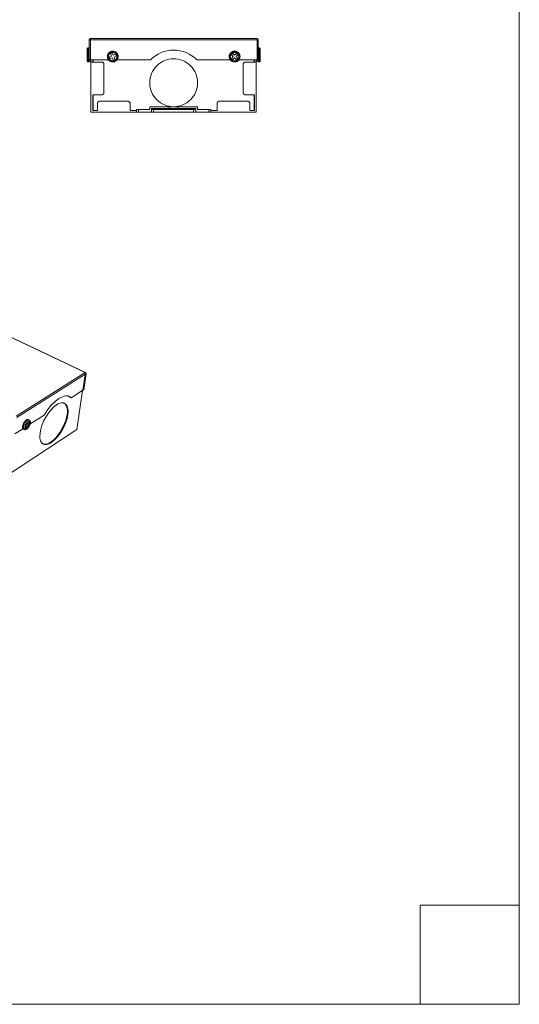
# Model space of a CAD drawing. Units: inches. Extents: x 2722 to 4836, y 244 to 1112.
# Drawn here: x 4606 to 4836, y 244 to 696 of the extents above; entities that cross this region are included whole.
import ezdxf

# ---------------------------------------------------------------- set-up
doc = ezdxf.new("R2010")
doc.units = ezdxf.units.IN
doc.header["$MEASUREMENT"] = 0
doc.layers.add('Object', color=7, linetype='Continuous', lineweight=5, true_color=0x000000)

# ---------------------------------------------------------------- blocks, each defined once
blk = doc.blocks.new('BL lettre size')
at = {"layer": 'Object', "color": 9, "lineweight": 0}
for q in [(321.44, -447.04), (345.44, -423.04)]:
    blk.add_line((321.44, -423.04), q, dxfattribs=at)
blk.add_lwpolyline([(0, -447.04), (345.44, -447.04), (345.44, 0), (0, 0)], close=True, dxfattribs=at)
blk = doc.blocks.new('HT100_product')
at = {"layer": 'Object', "color": 6}
for points in [[(190.55, 148.98, 0), (134.21, 175.7, 0)], [(134.38, 175.72, 0), (190.7, 149.01, 0)], [(158.82, 129, 0), (190.55, 148.98, 0)], [(159.16, 128.4, 0), (190.87, 148.4, 0)], [(189.58, 140.84, 0), (190.61, 148.01, 0)], [(190.67, 148.05, 0), (189.64, 140.88, 0)], [(189.81, 140.99, 0), (190.87, 148.4, 0)], [(190.97, 148.52, 0), (189.9, 141.11, 0)], [(190.55, 148.98, 0), (190.57, 149, 0), (190.6, 149.01, 0), (190.62, 149.02, 0), (190.65, 149.02, 0), (190.66, 149.02, 0), (190.67, 149.02, 0), (190.68, 149.02, 0), (190.69, 149.02, 0), (190.7, 149.01, 0), (190.71, 149.01, 0), (190.72, 149, 0), (190.73, 148.99, 0), (190.74, 148.98, 0), (190.75, 148.97, 0), (190.75, 148.96, 0), (190.76, 148.94, 0), (190.77, 148.91, 0), (190.78, 148.88, 0), (190.78, 148.85, 0), (190.77, 148.76, 0)], [(190.87, 148.4, 0), (190.88, 148.43, 0), (190.88, 148.52, 0), (190.86, 148.6, 0), (190.82, 148.69, 0), (190.78, 148.78, 0), (190.72, 148.85, 0), (190.65, 148.92, 0), (190.6, 148.95, 0), (190.55, 148.98, 0)], [(190.61, 148.01, 0), (190.67, 148.05, 0)], [(190.7, 149.01, 0), (190.77, 148.98, 0), (190.82, 148.93, 0), (190.87, 148.88, 0), (190.91, 148.82, 0), (190.94, 148.75, 0), (190.96, 148.67, 0), (190.97, 148.6, 0), (190.97, 148.52, 0)], [(184.21, 137.41, 0), (189.58, 140.84, 0)], [(189.36, 140.67, 0), (186.79, 122.8, 0)], [(188.91, 140.38, 0), (189.36, 140.67, 0)], [(189.64, 140.88, 0), (189.81, 140.99, 0)], [(189.81, 140.99, 0), (189.83, 141, 0), (189.85, 141.02, 0), (189.87, 141.04, 0), (189.88, 141.07, 0), (189.89, 141.08, 0), (189.89, 141.09, 0), (189.9, 141.1, 0), (189.9, 141.12, 0), (189.9, 141.13, 0), (189.9, 141.14, 0), (189.9, 141.16, 0), (189.9, 141.17, 0), (189.89, 141.2, 0), (189.87, 141.22, 0), (189.85, 141.25, 0), (189.83, 141.27, 0), (189.8, 141.3, 0), (189.77, 141.32, 0), (189.71, 141.35, 0)], [(171.69, 129.42, 0), (173.31, 131.9, 0), (175.01, 134.02, 0), (176.76, 135.75, 0), (178.49, 137.05, 0), (179.33, 137.53, 0), (180.15, 137.9, 0), (180.94, 138.14, 0), (181.69, 138.26, 0), (182.05, 138.27, 0), (182.4, 138.25, 0), (182.74, 138.19, 0), (183.06, 138.11, 0), (183.37, 137.98, 0), (183.66, 137.83, 0), (183.94, 137.64, 0), (184.21, 137.41, 0)], [(182.82, 138.25, 0), (183.22, 138.02, 0), (183.59, 137.71, 0)], [(182.82, 138.25, 0), (183.43, 137.95, 0)], [(183.59, 137.71, 0), (184.21, 137.41, 0)], [(180.29, 135.14, 0), (180.59, 135.05, 0), (180.86, 134.93, 0), (181.12, 134.77, 0), (181.35, 134.57, 0), (181.57, 134.33, 0), (181.76, 134.07, 0), (181.93, 133.76, 0), (182.07, 133.43, 0), (182.29, 132.67, 0), (182.4, 131.79, 0), (182.41, 130.8, 0), (182.3, 129.7, 0)], [(180.48, 135.12, 0), (181.09, 134.82, 0)], [(164.42, 127.35, 0), (164.37, 127.37, 0), (164.31, 127.39, 0), (164.26, 127.4, 0), (164.2, 127.41, 0), (164.14, 127.41, 0), (164.02, 127.4, 0), (163.88, 127.36, 0), (163.74, 127.31, 0), (163.59, 127.23, 0), (163.28, 127.01, 0), (162.98, 126.72, 0), (162.7, 126.39, 0), (162.44, 126.01, 0), (162.22, 125.6, 0), (162.03, 125.18, 0), (161.89, 124.74, 0), (161.8, 124.32, 0), (161.77, 123.93, 0), (161.77, 123.75, 0), (161.8, 123.59, 0), (161.83, 123.45, 0), (161.88, 123.33, 0), (161.94, 123.22, 0), (161.98, 123.18, 0), (162.02, 123.14, 0), (162.06, 123.1, 0), (162.11, 123.07, 0), (162.15, 123.04, 0)], [(164.81, 127.15, 0), (164.76, 127.17, 0), (164.7, 127.19, 0), (164.65, 127.2, 0), (164.59, 127.21, 0), (164.53, 127.21, 0), (164.4, 127.2, 0), (164.26, 127.16, 0), (164.12, 127.11, 0), (163.98, 127.03, 0), (163.68, 126.82, 0), (163.39, 126.55, 0), (163.1, 126.21, 0), (162.84, 125.82, 0), (162.61, 125.4, 0), (162.42, 124.97, 0), (162.27, 124.54, 0), (162.18, 124.13, 0), (162.15, 123.75, 0), (162.16, 123.57, 0), (162.18, 123.41, 0), (162.21, 123.27, 0), (162.26, 123.14, 0), (162.33, 123.03, 0), (162.36, 122.98, 0), (162.4, 122.94, 0), (162.44, 122.9, 0), (162.49, 122.87, 0), (162.54, 122.84, 0)], [(164.42, 127.35, 0), (164.8, 127.15, 0)], [(164.81, 127.15, 0), (164.89, 127.1, 0), (164.97, 127.04, 0), (165.05, 126.97, 0), (165.12, 126.9, 0), (165.17, 126.82, 0), (165.22, 126.73, 0), (165.3, 126.55, 0), (165.35, 126.35, 0), (165.38, 126.14, 0), (165.38, 125.93, 0), (165.36, 125.7, 0)], [(165.21, 125.28, 0), (171.69, 129.42, 0)], [(182.3, 129.7, 0), (181.68, 127.02, 0), (180.54, 124.15, 0), (178.97, 121.41, 0), (177.12, 119.03, 0), (176.13, 118.06, 0), (175.15, 117.26, 0), (174.17, 116.65, 0), (173.69, 116.43, 0), (173.23, 116.26, 0), (172.78, 116.14, 0), (172.35, 116.08, 0), (171.94, 116.08, 0), (171.56, 116.13, 0), (171.2, 116.25, 0), (170.87, 116.42, 0), (170.57, 116.65, 0), (170.3, 116.93, 0)], [(0, 0, 0), (186.79, 122.8, 0)], [(158.28, 120.85, 0), (161.93, 123.19, 0)], [(161.93, 123.19, 0), (162.02, 123.98, 0)], [(162.54, 122.84, 0), (162.15, 123.04, 0)], [(165.36, 125.7, 0), (165.24, 125.13, 0), (165.01, 124.55, 0), (164.7, 123.99, 0), (164.33, 123.5, 0), (164.13, 123.3, 0), (163.92, 123.12, 0), (163.7, 122.97, 0), (163.48, 122.85, 0), (163.25, 122.77, 0), (163.13, 122.75, 0), (163.01, 122.74, 0), (162.89, 122.74, 0), (162.77, 122.76, 0), (162.65, 122.8, 0), (162.54, 122.84, 0)], [(163.61, 124.48, 0), (163, 123.45, 0)], [(163.68, 124.55, 0), (163.07, 123.52, 0)], [(163.07, 123.52, 0), (163.39, 123.25, 0)], [(163.69, 125.68, 0), (163.24, 124.92, 0)], [(163.24, 124.92, 0), (163.68, 124.55, 0)], [(163.39, 123.25, 0), (164, 124.29, 0)], [(164, 124.29, 0), (163.61, 124.48, 0)], [(164.13, 125.31, 0), (163.69, 125.68, 0)], [(164.13, 125.31, 0), (163.74, 125.51, 0)], [(164, 124.29, 0), (164.44, 123.92, 0)], [(164.5, 124.88, 0), (164.05, 124.12, 0)], [(164.67, 126.27, 0), (164.06, 125.24, 0)], [(164.45, 125.04, 0), (164.06, 125.24, 0)], [(164.06, 125.24, 0), (164.5, 124.88, 0)], [(164.73, 126.34, 0), (164.13, 125.31, 0)], [(164.44, 123.92, 0), (164.88, 124.68, 0)], [(164.45, 125.04, 0), (165.06, 126.08, 0)], [(164.88, 124.68, 0), (164.45, 125.04, 0)], [(164.88, 124.68, 0), (164.5, 124.88, 0)], [(165.06, 126.08, 0), (164.67, 126.27, 0)], [(165.06, 126.08, 0), (164.73, 126.34, 0)], [(171.34, 116.17, 0), (170.73, 116.48, 0)]]:
    blk.add_polyline3d(points, dxfattribs=at)
for points in [[(182.61, 129.55, 0), (182.28, 127.88, 0), (181.73, 126.1, 0), (180.97, 124.27, 0), (180.04, 122.49, 0), (178.96, 120.81, 0), (177.78, 119.29, 0), (176.54, 118.01, 0), (175.29, 117, 0), (174.67, 116.61, 0), (174.06, 116.3, 0), (173.47, 116.08, 0), (172.91, 115.95, 0), (172.38, 115.92, 0), (172.12, 115.94, 0), (171.88, 115.98, 0), (171.65, 116.04, 0), (171.43, 116.13, 0), (171.22, 116.23, 0), (171.02, 116.37, 0), (170.83, 116.52, 0), (170.66, 116.7, 0), (170.5, 116.9, 0), (170.36, 117.12, 0), (170.11, 117.62, 0), (169.92, 118.21, 0), (169.8, 118.87, 0), (169.74, 119.6, 0), (169.83, 121.29, 0), (170.15, 122.97, 0), (170.7, 124.78, 0), (171.47, 126.65, 0), (172.42, 128.47, 0), (173.51, 130.19, 0), (174.72, 131.73, 0), (175.99, 133.03, 0), (177.26, 134.04, 0), (177.89, 134.42, 0), (178.5, 134.72, 0), (179.1, 134.92, 0), (179.66, 135.03, 0), (179.93, 135.05, 0), (180.19, 135.05, 0), (180.44, 135.02, 0), (180.68, 134.97, 0), (180.91, 134.9, 0), (181.12, 134.8, 0), (181.33, 134.68, 0), (181.52, 134.54, 0), (181.7, 134.38, 0), (181.87, 134.19, 0), (182.02, 133.98, 0), (182.29, 133.5, 0), (182.49, 132.94, 0), (182.63, 132.31, 0), (182.71, 131.61, 0), (182.72, 130.83, 0)], [(165.26, 125.56, 0), (165.27, 125.86, 0), (165.26, 125.99, 0), (165.24, 126.11, 0), (165.21, 126.22, 0), (165.17, 126.32, 0), (165.11, 126.4, 0), (165.08, 126.44, 0), (165.05, 126.47, 0), (165.01, 126.49, 0), (164.97, 126.52, 0), (164.93, 126.54, 0), (164.89, 126.55, 0), (164.85, 126.56, 0), (164.8, 126.57, 0), (164.75, 126.57, 0), (164.65, 126.56, 0), (164.54, 126.53, 0), (164.43, 126.49, 0), (164.32, 126.43, 0), (164.08, 126.27, 0), (163.84, 126.04, 0), (163.61, 125.78, 0), (163.4, 125.47, 0), (163.22, 125.14, 0), (163.06, 124.79, 0), (162.95, 124.44, 0), (162.87, 124.11, 0), (162.85, 123.81, 0), (162.85, 123.67, 0), (162.87, 123.54, 0), (162.9, 123.42, 0), (162.93, 123.32, 0), (162.98, 123.23, 0), (163.01, 123.2, 0), (163.04, 123.16, 0), (163.08, 123.13, 0), (163.11, 123.1, 0), (163.15, 123.08, 0), (163.19, 123.06, 0), (163.24, 123.05, 0), (163.28, 123.04, 0), (163.33, 123.03, 0), (163.37, 123.03, 0), (163.48, 123.04, 0), (163.58, 123.07, 0), (163.69, 123.11, 0), (163.81, 123.17, 0), (164.04, 123.34, 0), (164.28, 123.56, 0), (164.51, 123.83, 0), (164.72, 124.13, 0), (164.91, 124.46, 0), (165.06, 124.81, 0), (165.17, 125.15, 0)]]:
    blk.add_polyline3d(points, close=True, dxfattribs=at)
blk = doc.blocks.new('HT100_side')
at = {"layer": 'Object', "color": 6}
for p, q in [((-38.8, 24), (-38.8, 33.3)), ((-38.8, 33), (-38.8, 24)), ((-38.8, 24), (-38.8, 33)), ((-38.3, 33.8), (38.34, 33.8)), ((-38.3, 24), (-38.3, 33.3)), ((-38.3, 33.3), (38.34, 33.3)), ((38.34, 33), (38.34, 33.3)), ((38.34, 33), (38.34, 24)), ((38.84, 33), (38.84, 33.3)), ((38.84, 33), (38.84, 24)), ((38.84, 24), (38.84, 33)), ((38.84, 24), (38.84, 33)), ((-39.8, 27.87), (-39.8, 28.5)), ((-39.8, 27), (-39.8, 27.87)), ((-39.3, 29.48), (-38.8, 29.48)), ((-39.3, 28.01), (-38.8, 28.01)), ((-29.1, 26.87), (-28.28, 27.24)), ((-28.28, 27.24), (-27.78, 26.13)), ((38.84, 29.48), (39.34, 29.48)), ((38.84, 28.01), (39.34, 28.01)), ((39.84, 27.87), (39.84, 28.5)), ((39.84, 27), (39.84, 27.87)), ((-39.8, 26.4), (-39.8, 27.03)), ((-39.8, 25.53), (-39.8, 26.4)), ((-39.8, 24.67), (-39.8, 25.53)), ((-39.8, 24.03), (-39.8, 24.67)), ((-38.8, 23.05), (-39.3, 23.05)), ((-38.8, 23.5), (-38, 23.5)), ((-30, 24), (-38.3, 24)), ((-38, 24), (-38, 23)), ((-37.2, 23), (-38, 23)), ((-38, 23), (-38, 0)), ((-37.2, 24), (-37.2, 23)), ((-37.02, 24), (-37.02, 23)), ((-29.71, 25.25), (-28.6, 25.76)), ((-29.34, 24.43), (-29.71, 25.25)), ((-28.22, 24.94), (-29.34, 24.43)), ((-28.6, 25.76), (-29.1, 26.87)), ((-27.72, 23.82), (-28.22, 24.94)), ((-27.78, 26.13), (-26.66, 26.64)), ((-26.9, 24.19), (-27.72, 23.82)), ((-26.29, 25.82), (-27.4, 25.31)), ((-27.4, 25.31), (-26.9, 24.19)), ((-26.66, 26.64), (-26.29, 25.82)), ((-26, 24.05), (-26, 24.28)), ((-10.66, 24.05), (-26, 24.05)), ((26.04, 24.05), (10.66, 24.05)), ((26.54, 26.4), (27.18, 27.03)), ((27.41, 25.53), (26.54, 26.4)), ((26.54, 24.67), (27.41, 25.53)), ((27.18, 24.03), (26.54, 24.67)), ((27.18, 27.03), (28.04, 26.17)), ((28.04, 24.9), (27.18, 24.03)), ((28.04, 26.17), (28.91, 27.03)), ((28.91, 24.03), (28.04, 24.9)), ((29.55, 26.4), (28.68, 25.53)), ((28.68, 25.53), (29.55, 24.67)), ((28.91, 27.03), (29.55, 26.4)), ((29.55, 24.67), (28.91, 24.03)), ((30.04, 24), (30.04, 24.28)), ((38.04, 24), (30.04, 24)), ((37.02, 23), (37.02, 24)), ((37.2, 23), (37.2, 24)), ((38, 23), (37.2, 23)), ((38, 23), (38, 24)), ((38, 23), (38, 0)), ((38.04, 24), (38.34, 24)), ((38.04, 24), (38.04, 23.5)), ((38.84, 23.5), (38.04, 23.5)), ((39.34, 23.05), (38.84, 23.05)), ((39.84, 26.4), (39.84, 27.03)), ((39.84, 25.53), (39.84, 26.4)), ((39.84, 24.67), (39.84, 25.53)), ((39.84, 24.03), (39.84, 24.67)), ((-37.2, 0.8), (-37.2, 8)), ((-37.02, 8), (-37.02, 0.8)), ((37.02, 0.8), (37.02, 8)), ((37.2, 8), (37.2, 0.8)), ((-38, 0), (38, 0)), ((-37.02, 2.5), (-37.2, 2.5)), ((-35.02, 0.8), (-37.2, 0.8)), ((-17.14, 0.8), (-20.02, 0.8)), ((-17.14, 0), (-17.14, 1.2)), ((-11, 1.2), (-16.14, 1.2)), ((-16.14, 0), (-16.14, 1.2)), ((-2, 2.4), (-11, 2.4)), ((-11, 2.4), (-11, 1.2)), ((-10.2, 1.6), (-2, 1.6)), ((-10.2, 0), (-10.2, 1.6)), ((9.74, 1.2), (-9.81, 1.2)), ((9.2, 1.6), (-9.2, 1.6)), ((-9.2, 1.6), (-9.2, 0)), ((-2, 2.4), (-2, 1.6)), ((-2, 1.6), (-2, 1.6)), ((11, 2.4), (2, 2.4)), ((2, 1.6), (2, 2.4)), ((2, 1.6), (10.2, 1.6)), ((9.2, 1.6), (9.2, 0)), ((10.2, 1.6), (10.2, 0)), ((11, 1.2), (11, 2.4)), ((16.14, 1.2), (11, 1.2)), ((16.14, 0), (16.14, 1.2)), ((17.14, 0), (17.14, 1.2)), ((20.02, 0.8), (17.14, 0.8)), ((37.2, 0.8), (35.02, 0.8)), ((37.2, 2.5), (36.8, 2.5))]:
    blk.add_line(p, q, dxfattribs=at)
for points in [[(-38.3, 33.3, 0), (-38.8, 33.3, 0)], [(-38.3, 33.8, 0), (-38.3, 33.8, 0), (-38.3, 33.8, 0), (-38.3, 33.8, 0), (-38.3, 33.8, 0), (-38.3, 33.8, 0), (-38.3, 33.8, 0), (-38.3, 33.8, 0), (-38.3, 33.8, 0), (-38.3, 33.8, 0), (-38.3, 33.8, 0), (-38.3, 33.8, 0), (-38.3, 33.8, 0), (-38.3, 33.8, 0), (-38.3, 33.8, 0), (-38.3, 33.79, 0), (-38.3, 33.74, 0), (-38.3, 33.3, 0)], [(38.34, 33.3, 0), (38.34, 33.8, 0)], [(38.84, 33.3, 0), (38.84, 33.3, 0), (38.84, 33.3, 0), (38.84, 33.3, 0), (38.84, 33.3, 0), (38.84, 33.3, 0), (38.84, 33.3, 0), (38.84, 33.3, 0), (38.84, 33.3, 0), (38.84, 33.3, 0), (38.84, 33.3, 0), (38.84, 33.3, 0), (38.84, 33.3, 0), (38.84, 33.3, 0), (38.83, 33.3, 0), (38.78, 33.3, 0), (38.34, 33.3, 0)], [(38.34, 33, 0), (38.84, 33, 0)], [(-39.8, 28.98, 0), (-39.8, 29.03, 0), (-39.79, 29.08, 0), (-39.78, 29.12, 0), (-39.76, 29.17, 0), (-39.74, 29.21, 0), (-39.72, 29.25, 0), (-39.69, 29.29, 0), (-39.66, 29.33, 0), (-39.63, 29.36, 0), (-39.59, 29.39, 0), (-39.54, 29.42, 0), (-39.5, 29.44, 0), (-39.45, 29.46, 0), (-39.4, 29.47, 0), (-39.35, 29.48, 0), (-39.3, 29.48, 0)], [(-39.8, 27.51, 0), (-39.8, 27.56, 0), (-39.79, 27.61, 0), (-39.78, 27.65, 0), (-39.76, 27.7, 0), (-39.74, 27.74, 0), (-39.72, 27.78, 0), (-39.69, 27.82, 0), (-39.66, 27.86, 0), (-39.63, 27.89, 0), (-39.59, 27.92, 0), (-39.54, 27.95, 0), (-39.5, 27.97, 0), (-39.45, 27.99, 0), (-39.4, 28, 0), (-39.35, 28.01, 0), (-39.3, 28.01, 0)], [(-39.3, 27.99, 0), (-39.3, 29.48, 0)], [(-39.3, 25.53, 0), (-39.3, 28.01, 0)], [(-38.8, 25.53, 0), (-38.8, 28.01, 0)], [(38.84, 27.99, 0), (38.84, 29.48, 0)], [(38.84, 25.53, 0), (38.84, 28.01, 0)], [(39.34, 27.99, 0), (39.34, 29.48, 0)], [(39.34, 29.48, 0), (39.39, 29.48, 0), (39.45, 29.47, 0), (39.5, 29.46, 0), (39.54, 29.44, 0), (39.59, 29.42, 0), (39.63, 29.39, 0), (39.67, 29.36, 0), (39.71, 29.33, 0), (39.74, 29.29, 0), (39.77, 29.25, 0), (39.79, 29.21, 0), (39.81, 29.17, 0), (39.82, 29.12, 0), (39.84, 29.07, 0), (39.84, 29.03, 0), (39.84, 28.98, 0)], [(39.34, 25.53, 0), (39.34, 28.01, 0)], [(39.34, 28.01, 0), (39.39, 28.01, 0), (39.45, 28, 0), (39.5, 27.99, 0), (39.54, 27.97, 0), (39.59, 27.95, 0), (39.63, 27.92, 0), (39.67, 27.89, 0), (39.7, 27.86, 0), (39.74, 27.82, 0), (39.76, 27.78, 0), (39.79, 27.74, 0), (39.81, 27.7, 0), (39.82, 27.65, 0), (39.84, 27.61, 0), (39.84, 27.56, 0), (39.84, 27.51, 0)], [(-39.3, 23.05, 0), (-39.35, 23.06, 0), (-39.4, 23.06, 0), (-39.45, 23.08, 0), (-39.5, 23.09, 0), (-39.54, 23.12, 0), (-39.59, 23.14, 0), (-39.63, 23.17, 0), (-39.66, 23.21, 0), (-39.69, 23.24, 0), (-39.72, 23.28, 0), (-39.74, 23.32, 0), (-39.76, 23.37, 0), (-39.78, 23.41, 0), (-39.79, 23.46, 0), (-39.8, 23.5, 0), (-39.8, 23.55, 0)], [(-39.3, 23.05, 0), (-39.3, 23.05, 0), (-39.3, 23.05, 0), (-39.3, 23.05, 0), (-39.3, 23.05, 0), (-39.3, 23.05, 0), (-39.3, 23.05, 0), (-39.3, 23.05, 0), (-39.3, 23.05, 0), (-39.3, 23.05, 0), (-39.3, 23.05, 0), (-39.3, 23.05, 0), (-39.3, 23.06, 0), (-39.3, 23.12, 0), (-39.3, 23.34, 0), (-39.3, 25.53, 0)], [(-38.8, 24, 0), (-38.8, 23.16, 0), (-38.8, 23.08, 0), (-38.8, 23.06, 0), (-38.8, 23.05, 0), (-38.8, 23.05, 0), (-38.8, 23.05, 0), (-38.8, 23.05, 0), (-38.8, 23.05, 0), (-38.8, 23.05, 0), (-38.8, 23.05, 0), (-38.8, 23.05, 0), (-38.8, 23.05, 0), (-38.8, 23.05, 0), (-38.8, 23.05, 0), (-38.8, 23.05, 0), (-38.8, 23.05, 0), (-38.8, 23.05, 0), (-38.8, 23.05, 0), (-38.8, 23.05, 0), (-38.8, 23.05, 0), (-38.8, 23.05, 0), (-38.8, 23.05, 0), (-38.8, 23.06, 0), (-38.8, 23.06, 0), (-38.8, 23.1, 0), (-38.8, 23.49, 0), (-38.8, 25.53, 0)], [(-38.8, 24, 0), (-38.8, 24, 0), (-38.8, 24, 0), (-38.8, 24, 0), (-38.8, 24, 0), (-38.8, 24, 0), (-38.8, 24, 0), (-38.8, 24, 0), (-38.8, 24, 0), (-38.8, 24, 0), (-38.8, 24, 0), (-38.8, 24, 0), (-38.8, 24, 0), (-38.8, 24, 0), (-38.8, 24, 0), (-38.79, 24, 0), (-38.74, 24, 0), (-38.3, 24, 0)], [(-37.2, 24, 0), (-37.2, 23, 0)], [(-37.2, 23, 0), (-34.86, 23, 0), (-33.7, 23, 0), (-33.11, 23, 0), (-32.97, 23, 0), (-32.82, 22.98, 0), (-32.68, 22.94, 0), (-32.54, 22.88, 0), (-32.42, 22.8, 0), (-32.31, 22.7, 0), (-32.21, 22.58, 0), (-32.13, 22.45, 0), (-32.07, 22.31, 0), (-32.04, 22.16, 0), (-32.02, 21.99, 0), (-32.02, 9, 0)], [(32.02, 9, 0), (32.02, 18.41, 0), (32.02, 20.76, 0), (32.02, 21.94, 0), (32.02, 22.06, 0), (32.04, 22.2, 0), (32.08, 22.33, 0), (32.13, 22.46, 0), (32.21, 22.58, 0), (32.3, 22.69, 0), (32.4, 22.79, 0), (32.52, 22.87, 0), (32.65, 22.93, 0), (32.79, 22.97, 0), (32.94, 23, 0), (37.2, 23, 0)], [(38, 13.5, 0), (38, 3.77, 0), (38, 2.74, 0), (38, 2.53, 0), (38, 2.5, 0), (38, 2.5, 0), (38, 2.5, 0), (38, 2.5, 0), (38, 2.5, 0), (38, 2.5, 0), (38, 2.5, 0), (38, 2.5, 0), (38, 2.5, 0), (38, 2.5, 0), (38, 2.5, 0), (38, 2.5, 0), (38, 2.5, 0), (38, 2.51, 0), (38, 2.54, 0), (38, 2.68, 0), (38, 4.11, 0), (38, 24, 0)], [(38, 24, 0), (38, 20.07, 0), (38, 13.5, 0)], [(38.34, 24, 0), (38.84, 24, 0)], [(38.84, 24, 0), (38.84, 23.16, 0), (38.84, 23.08, 0), (38.84, 23.06, 0), (38.84, 23.05, 0), (38.84, 23.05, 0), (38.84, 23.05, 0), (38.84, 23.05, 0), (38.84, 23.05, 0), (38.84, 23.05, 0), (38.84, 23.05, 0), (38.84, 23.05, 0), (38.84, 23.05, 0), (38.84, 23.05, 0), (38.84, 23.05, 0), (38.84, 23.05, 0), (38.84, 23.05, 0), (38.84, 23.05, 0), (38.84, 23.05, 0), (38.84, 23.05, 0), (38.84, 23.05, 0), (38.84, 23.05, 0), (38.84, 23.05, 0), (38.84, 23.06, 0), (38.84, 23.06, 0), (38.84, 23.1, 0), (38.84, 23.49, 0), (38.84, 25.53, 0)], [(39.34, 23.05, 0), (39.34, 23.05, 0), (39.34, 23.05, 0), (39.34, 23.05, 0), (39.34, 23.05, 0), (39.34, 23.05, 0), (39.34, 23.05, 0), (39.34, 23.05, 0), (39.34, 23.05, 0), (39.34, 23.05, 0), (39.34, 23.05, 0), (39.34, 23.05, 0), (39.34, 23.05, 0), (39.34, 23.06, 0), (39.34, 23.12, 0), (39.34, 23.34, 0), (39.34, 25.53, 0)], [(39.84, 23.55, 0), (39.84, 23.46, 0), (39.82, 23.41, 0), (39.81, 23.37, 0), (39.79, 23.32, 0), (39.77, 23.28, 0), (39.74, 23.24, 0), (39.71, 23.21, 0), (39.67, 23.17, 0), (39.63, 23.14, 0), (39.59, 23.12, 0), (39.54, 23.09, 0), (39.5, 23.08, 0), (39.45, 23.06, 0), (39.39, 23.06, 0), (39.34, 23.05, 0)], [(-37.2, 8, 0), (-34.32, 8, 0), (-32.88, 8.01, 0), (-32.79, 8.03, 0), (-32.7, 8.05, 0), (-32.62, 8.08, 0), (-32.54, 8.12, 0), (-32.47, 8.17, 0), (-32.39, 8.22, 0), (-32.33, 8.28, 0), (-32.27, 8.34, 0), (-32.21, 8.41, 0), (-32.16, 8.49, 0), (-32.12, 8.57, 0), (-32.09, 8.65, 0), (-32.06, 8.73, 0), (-32.04, 8.82, 0), (-32.03, 8.91, 0), (-32.02, 9, 0)], [(-32.02, 9, 0), (-32.03, 8.85, 0), (-32.07, 8.68, 0), (-32.1, 8.6, 0), (-32.14, 8.52, 0), (-32.19, 8.45, 0), (-32.24, 8.38, 0), (-32.3, 8.31, 0), (-32.36, 8.25, 0), (-32.43, 8.19, 0), (-32.51, 8.14, 0), (-32.58, 8.1, 0), (-32.67, 8.07, 0), (-32.75, 8.04, 0), (-32.84, 8.02, 0), (-32.93, 8, 0), (-33.02, 8, 0), (-37.2, 8, 0)], [(-37.2, 8, 0), (-37.2, 3.61, 0), (-37.2, 2.63, 0), (-37.2, 2.53, 0), (-37.2, 2.51, 0), (-37.2, 2.5, 0), (-37.2, 2.5, 0), (-37.2, 2.5, 0), (-37.2, 2.5, 0), (-37.2, 2.5, 0), (-37.2, 2.5, 0), (-37.2, 2.5, 0), (-37.2, 2.5, 0), (-37.2, 2.5, 0), (-37.2, 2.5, 0), (-37.2, 2.5, 0), (-37.2, 2.5, 0), (-37.2, 2.5, 0), (-37.2, 2.5, 0), (-37.2, 2.5, 0), (-37.2, 2.5, 0), (-37.2, 2.5, 0), (-37.2, 2.5, 0), (-37.2, 2.5, 0), (-37.2, 2.51, 0), (-37.2, 2.54, 0), (-37.2, 2.61, 0)], [(-35.02, 0.8, 0), (-35.02, 3.22, 0), (-35.02, 3.82, 0), (-35.02, 4.1, 0), (-34.99, 4.24, 0), (-34.95, 4.38, 0), (-34.88, 4.51, 0), (-34.8, 4.63, 0), (-34.7, 4.73, 0), (-34.59, 4.83, 0), (-34.46, 4.9, 0), (-34.32, 4.96, 0), (-34.17, 4.99, 0), (-34.02, 5, 0)], [(-34.02, 5, 0), (-25.17, 5, 0), (-22.95, 5, 0), (-21.85, 5, 0), (-21.29, 5, 0), (-21.02, 5, 0), (-20.88, 4.99, 0), (-20.74, 4.96, 0), (-20.61, 4.91, 0), (-20.49, 4.85, 0), (-20.37, 4.76, 0), (-20.27, 4.66, 0), (-20.19, 4.55, 0), (-20.12, 4.42, 0), (-20.06, 4.29, 0), (-20.03, 4.14, 0), (-20.02, 3.98, 0), (-20.02, 0.8, 0)], [(20.02, 0.8, 0), (20.02, 3.03, 0), (20.03, 4.12, 0), (20.05, 4.25, 0), (20.09, 4.37, 0), (20.15, 4.49, 0), (20.23, 4.61, 0), (20.31, 4.71, 0), (20.42, 4.8, 0), (20.53, 4.87, 0), (20.66, 4.93, 0), (20.79, 4.97, 0), (20.92, 5, 0), (21.06, 5, 0), (34.02, 5, 0)], [(37.2, 8, 0), (34.36, 8, 0), (32.94, 8, 0), (32.85, 8.01, 0), (32.76, 8.03, 0), (32.67, 8.06, 0), (32.59, 8.1, 0), (32.51, 8.14, 0), (32.44, 8.19, 0), (32.37, 8.25, 0), (32.3, 8.31, 0), (32.24, 8.38, 0), (32.19, 8.45, 0), (32.14, 8.53, 0), (32.1, 8.61, 0), (32.07, 8.7, 0), (32.04, 8.79, 0), (32.03, 8.89, 0), (32.02, 9, 0)], [(34.02, 5, 0), (34.17, 4.99, 0), (34.31, 4.96, 0), (34.45, 4.9, 0), (34.58, 4.83, 0), (34.7, 4.73, 0), (34.8, 4.62, 0), (34.89, 4.5, 0), (34.95, 4.36, 0), (35, 4.21, 0), (35.02, 4.05, 0), (35.02, 0.8, 0)], [(-17.14, 1.2, 0), (-17.14, 1.2, 0), (-17.14, 1.2, 0), (-17.14, 1.2, 0), (-17.14, 1.2, 0), (-17.14, 1.2, 0), (-17.14, 1.2, 0), (-17.14, 1.2, 0), (-17.14, 1.2, 0), (-17.14, 1.2, 0), (-17.14, 1.2, 0), (-17.14, 1.2, 0), (-17.13, 1.2, 0), (-17.13, 1.2, 0), (-17.06, 1.2, 0), (-16.76, 1.2, 0), (-16.14, 1.2, 0)], [(-2, 2.4, 0), (-1.99, 2.4, 0), (-1.97, 2.4, 0), (-1.87, 2.4, 0), (-0.83, 2.4, 0), (2, 2.4, 0)], [(-2, 1.6, 0), (-1.99, 1.6, 0), (-1.97, 1.6, 0), (-1.87, 1.6, 0), (-0.83, 1.6, 0), (2, 1.6, 0)], [(17.14, 1.2, 0), (17.14, 1.2, 0), (17.14, 1.2, 0), (17.14, 1.2, 0), (17.14, 1.2, 0), (17.14, 1.2, 0), (17.14, 1.2, 0), (17.14, 1.2, 0), (17.14, 1.2, 0), (17.14, 1.2, 0), (17.14, 1.2, 0), (17.14, 1.2, 0), (17.14, 1.2, 0), (17.13, 1.2, 0), (17.13, 1.2, 0), (17.06, 1.2, 0), (16.76, 1.2, 0), (16.14, 1.2, 0)]]:
    blk.add_polyline3d(points, dxfattribs=at)
for points in [[(-39.8, 27, 0), (-39.8, 28.98, 0), (-39.8, 28.98, 0), (-39.8, 28.98, 0), (-39.8, 28.98, 0), (-39.8, 28.98, 0), (-39.8, 28.98, 0), (-39.8, 28.98, 0), (-39.8, 28.98, 0), (-39.8, 28.98, 0), (-39.8, 28.98, 0), (-39.8, 28.98, 0), (-39.8, 28.98, 0), (-39.8, 28.97, 0), (-39.8, 28.92, 0), (-39.8, 28.43, 0), (-39.8, 26.56, 0), (-39.8, 25.12, 0), (-39.8, 25.03, 0), (-39.8, 25.02, 0), (-39.8, 25.02, 0), (-39.8, 25.02, 0), (-39.8, 25.02, 0), (-39.8, 25.02, 0), (-39.8, 25.02, 0), (-39.8, 25.02, 0), (-39.8, 25.02, 0), (-39.8, 25.02, 0), (-39.8, 25.02, 0), (-39.8, 25.02, 0), (-39.8, 25.02, 0), (-39.8, 25.02, 0), (-39.8, 25.02, 0), (-39.8, 25.02, 0), (-39.8, 25.02, 0), (-39.8, 25.03, 0), (-39.8, 25.07, 0), (-39.8, 25.25, 0)], [(-39.8, 25.53, 0), (-39.8, 27.51, 0), (-39.8, 27.51, 0), (-39.8, 27.51, 0), (-39.8, 27.51, 0), (-39.8, 27.51, 0), (-39.8, 27.51, 0), (-39.8, 27.51, 0), (-39.8, 27.51, 0), (-39.8, 27.51, 0), (-39.8, 27.51, 0), (-39.8, 27.51, 0), (-39.8, 27.51, 0), (-39.8, 27.5, 0), (-39.8, 27.45, 0), (-39.8, 26.96, 0), (-39.8, 25.09, 0), (-39.8, 23.65, 0), (-39.8, 23.56, 0), (-39.8, 23.55, 0), (-39.8, 23.55, 0), (-39.8, 23.55, 0), (-39.8, 23.55, 0), (-39.8, 23.55, 0), (-39.8, 23.55, 0), (-39.8, 23.55, 0), (-39.8, 23.55, 0), (-39.8, 23.55, 0), (-39.8, 23.55, 0), (-39.8, 23.55, 0), (-39.8, 23.55, 0), (-39.8, 23.55, 0), (-39.8, 23.55, 0), (-39.8, 23.55, 0), (-39.8, 23.55, 0), (-39.8, 23.56, 0), (-39.8, 23.6, 0), (-39.8, 23.78, 0)], [(-30.32, 26.4, 0), (-30.23, 26.62, 0), (-30.11, 26.84, 0), (-29.97, 27.04, 0), (-29.81, 27.22, 0), (-29.64, 27.39, 0), (-29.45, 27.55, 0), (-29.24, 27.68, 0), (-29.03, 27.79, 0), (-28.8, 27.88, 0), (-28.57, 27.95, 0), (-28.33, 27.99, 0), (-28.09, 28.01, 0), (-27.84, 28.01, 0), (-27.6, 27.98, 0), (-27.36, 27.93, 0), (-27.13, 27.86, 0), (-26.91, 27.76, 0), (-26.7, 27.64, 0), (-26.49, 27.5, 0), (-26.31, 27.35, 0), (-26.14, 27.17, 0), (-25.99, 26.98, 0), (-25.85, 26.78, 0), (-25.74, 26.56, 0), (-25.65, 26.33, 0), (-25.59, 26.1, 0), (-25.54, 25.86, 0), (-25.52, 25.62, 0), (-25.52, 25.38, 0), (-25.55, 25.13, 0), (-25.6, 24.89, 0), (-25.68, 24.66, 0), (-25.77, 24.44, 0), (-25.89, 24.23, 0), (-26.03, 24.03, 0), (-26.19, 23.84, 0), (-26.36, 23.67, 0), (-26.55, 23.52, 0), (-26.76, 23.39, 0), (-26.97, 23.28, 0), (-27.2, 23.19, 0), (-27.43, 23.12, 0), (-27.67, 23.07, 0), (-27.91, 23.05, 0), (-28.16, 23.06, 0), (-28.4, 23.09, 0), (-28.64, 23.14, 0), (-28.87, 23.21, 0), (-29.09, 23.31, 0), (-29.31, 23.42, 0), (-29.51, 23.56, 0), (-29.69, 23.72, 0), (-29.86, 23.89, 0), (-30.01, 24.08, 0), (-30.15, 24.29, 0), (-30.26, 24.5, 0), (-30.35, 24.73, 0), (-30.41, 24.96, 0), (-30.46, 25.2, 0), (-30.48, 25.45, 0), (-30.48, 25.69, 0), (-30.45, 25.93, 0), (-30.4, 26.17, 0)], [(-30.32, 26.4, 0), (-30.22, 26.63, 0), (-30.1, 26.85, 0), (-29.96, 27.05, 0), (-29.8, 27.24, 0), (-29.63, 27.4, 0), (-29.44, 27.55, 0), (-29.24, 27.68, 0), (-29.03, 27.79, 0), (-28.81, 27.88, 0), (-28.58, 27.94, 0), (-28.34, 27.99, 0), (-28.1, 28.01, 0), (-27.86, 28.01, 0), (-27.62, 27.98, 0), (-27.37, 27.93, 0), (-27.13, 27.86, 0), (-26.9, 27.75, 0), (-26.68, 27.63, 0), (-26.48, 27.49, 0), (-26.3, 27.33, 0), (-26.13, 27.16, 0), (-25.98, 26.97, 0), (-25.85, 26.77, 0), (-25.74, 26.56, 0), (-25.65, 26.34, 0), (-25.59, 26.11, 0), (-25.54, 25.88, 0), (-25.52, 25.64, 0), (-25.52, 25.39, 0), (-25.55, 25.15, 0), (-25.6, 24.91, 0), (-25.68, 24.66, 0), (-25.78, 24.43, 0), (-25.9, 24.21, 0), (-26.04, 24.01, 0), (-26.2, 23.83, 0), (-26.37, 23.66, 0), (-26.56, 23.51, 0), (-26.76, 23.38, 0), (-26.97, 23.28, 0), (-27.19, 23.19, 0), (-27.42, 23.12, 0), (-27.66, 23.08, 0), (-27.9, 23.05, 0), (-28.14, 23.06, 0), (-28.38, 23.08, 0), (-28.63, 23.13, 0), (-28.87, 23.21, 0), (-29.1, 23.31, 0), (-29.32, 23.43, 0), (-29.52, 23.57, 0), (-29.7, 23.73, 0), (-29.87, 23.9, 0), (-30.02, 24.09, 0), (-30.15, 24.29, 0), (-30.26, 24.5, 0), (-30.35, 24.73, 0), (-30.41, 24.95, 0), (-30.46, 25.19, 0), (-30.48, 25.43, 0), (-30.48, 25.67, 0), (-30.45, 25.92, 0), (-30.4, 26.16, 0)], [(-29.85, 26.23, 0), (-29.78, 26.4, 0), (-29.68, 26.57, 0), (-29.57, 26.74, 0), (-29.45, 26.88, 0), (-29.31, 27.02, 0), (-29.16, 27.14, 0), (-28.99, 27.25, 0), (-28.82, 27.33, 0), (-28.64, 27.41, 0), (-28.45, 27.46, 0), (-28.26, 27.5, 0), (-28.07, 27.51, 0), (-27.88, 27.51, 0), (-27.68, 27.49, 0), (-27.49, 27.45, 0), (-27.31, 27.39, 0), (-27.13, 27.31, 0), (-26.96, 27.22, 0), (-26.8, 27.11, 0), (-26.65, 26.98, 0), (-26.51, 26.84, 0), (-26.39, 26.69, 0), (-26.29, 26.53, 0), (-26.2, 26.35, 0), (-26.13, 26.17, 0), (-26.07, 25.99, 0), (-26.04, 25.79, 0), (-26.02, 25.6, 0), (-26.02, 25.41, 0), (-26.05, 25.21, 0), (-26.09, 25.02, 0), (-26.15, 24.84, 0), (-26.22, 24.66, 0), (-26.32, 24.49, 0), (-26.43, 24.33, 0), (-26.55, 24.18, 0), (-26.69, 24.05, 0), (-26.84, 23.93, 0), (-27.01, 23.82, 0), (-27.18, 23.73, 0), (-27.36, 23.66, 0), (-27.55, 23.61, 0), (-27.74, 23.57, 0), (-27.93, 23.55, 0), (-28.13, 23.56, 0), (-28.32, 23.58, 0), (-28.51, 23.62, 0), (-28.69, 23.68, 0), (-28.87, 23.75, 0), (-29.04, 23.85, 0), (-29.2, 23.96, 0), (-29.35, 24.08, 0), (-29.49, 24.22, 0), (-29.61, 24.38, 0), (-29.71, 24.54, 0), (-29.8, 24.71, 0), (-29.87, 24.89, 0), (-29.93, 25.08, 0), (-29.96, 25.27, 0), (-29.98, 25.46, 0), (-29.98, 25.66, 0), (-29.95, 25.85, 0), (-29.91, 26.04, 0)], [(25.56, 25.53, 0), (25.58, 25.77, 0), (25.61, 26.02, 0), (25.67, 26.25, 0), (25.75, 26.48, 0), (25.86, 26.7, 0), (25.98, 26.91, 0), (26.13, 27.11, 0), (26.29, 27.29, 0), (26.47, 27.45, 0), (26.67, 27.59, 0), (26.88, 27.72, 0), (27.1, 27.82, 0), (27.32, 27.91, 0), (27.56, 27.96, 0), (27.8, 28, 0), (28.04, 28.01, 0), (28.29, 28, 0), (28.53, 27.96, 0), (28.77, 27.91, 0), (28.99, 27.82, 0), (29.21, 27.72, 0), (29.42, 27.59, 0), (29.62, 27.45, 0), (29.8, 27.29, 0), (29.96, 27.11, 0), (30.11, 26.91, 0), (30.23, 26.7, 0), (30.34, 26.48, 0), (30.42, 26.25, 0), (30.48, 26.02, 0), (30.51, 25.77, 0), (30.52, 25.53, 0), (30.51, 25.29, 0), (30.48, 25.05, 0), (30.42, 24.81, 0), (30.34, 24.58, 0), (30.23, 24.36, 0), (30.11, 24.15, 0), (29.96, 23.96, 0), (29.8, 23.78, 0), (29.62, 23.62, 0), (29.42, 23.47, 0), (29.21, 23.34, 0), (28.99, 23.24, 0), (28.77, 23.16, 0), (28.53, 23.1, 0), (28.29, 23.06, 0), (28.04, 23.05, 0), (27.8, 23.06, 0), (27.56, 23.1, 0), (27.32, 23.16, 0), (27.09, 23.24, 0), (26.88, 23.35, 0), (26.67, 23.47, 0), (26.47, 23.62, 0), (26.29, 23.78, 0), (26.13, 23.96, 0), (25.98, 24.15, 0), (25.86, 24.36, 0), (25.75, 24.58, 0), (25.67, 24.81, 0), (25.61, 25.05, 0), (25.58, 25.29, 0)], [(25.56, 25.53, 0), (25.58, 25.79, 0), (25.62, 26.03, 0), (25.68, 26.27, 0), (25.76, 26.5, 0), (25.86, 26.71, 0), (25.99, 26.92, 0), (26.13, 27.11, 0), (26.29, 27.29, 0), (26.47, 27.45, 0), (26.66, 27.59, 0), (26.86, 27.71, 0), (27.08, 27.82, 0), (27.31, 27.9, 0), (27.54, 27.96, 0), (27.79, 28, 0), (28.04, 28.01, 0), (28.3, 28, 0), (28.54, 27.96, 0), (28.78, 27.9, 0), (29.01, 27.82, 0), (29.23, 27.71, 0), (29.43, 27.59, 0), (29.62, 27.45, 0), (29.8, 27.29, 0), (29.96, 27.11, 0), (30.1, 26.92, 0), (30.23, 26.71, 0), (30.33, 26.5, 0), (30.41, 26.27, 0), (30.47, 26.03, 0), (30.51, 25.79, 0), (30.52, 25.53, 0), (30.51, 25.28, 0), (30.47, 25.03, 0), (30.41, 24.79, 0), (30.33, 24.57, 0), (30.23, 24.35, 0), (30.1, 24.15, 0), (29.96, 23.95, 0), (29.8, 23.78, 0), (29.62, 23.62, 0), (29.43, 23.48, 0), (29.23, 23.35, 0), (29.01, 23.25, 0), (28.78, 23.16, 0), (28.54, 23.1, 0), (28.3, 23.07, 0), (28.04, 23.05, 0), (27.79, 23.07, 0), (27.54, 23.1, 0), (27.31, 23.16, 0), (27.08, 23.25, 0), (26.86, 23.35, 0), (26.66, 23.48, 0), (26.47, 23.62, 0), (26.29, 23.78, 0), (26.13, 23.95, 0), (25.99, 24.15, 0), (25.86, 24.35, 0), (25.76, 24.57, 0), (25.68, 24.79, 0), (25.62, 25.03, 0), (25.58, 25.28, 0)], [(26.06, 25.53, 0), (26.07, 25.73, 0), (26.1, 25.92, 0), (26.15, 26.11, 0), (26.21, 26.29, 0), (26.3, 26.47, 0), (26.4, 26.63, 0), (26.51, 26.79, 0), (26.64, 26.93, 0), (26.79, 27.06, 0), (26.94, 27.18, 0), (27.11, 27.28, 0), (27.29, 27.36, 0), (27.47, 27.43, 0), (27.66, 27.47, 0), (27.85, 27.5, 0), (28.04, 27.51, 0), (28.24, 27.5, 0), (28.43, 27.47, 0), (28.62, 27.43, 0), (28.8, 27.36, 0), (28.98, 27.28, 0), (29.14, 27.18, 0), (29.3, 27.06, 0), (29.45, 26.93, 0), (29.58, 26.79, 0), (29.69, 26.63, 0), (29.79, 26.47, 0), (29.87, 26.29, 0), (29.94, 26.11, 0), (29.99, 25.92, 0), (30.02, 25.73, 0), (30.02, 25.53, 0), (30.02, 25.34, 0), (29.99, 25.15, 0), (29.94, 24.96, 0), (29.87, 24.77, 0), (29.79, 24.6, 0), (29.69, 24.43, 0), (29.57, 24.28, 0), (29.44, 24.13, 0), (29.3, 24, 0), (29.14, 23.89, 0), (28.98, 23.79, 0), (28.8, 23.7, 0), (28.62, 23.64, 0), (28.43, 23.59, 0), (28.24, 23.56, 0), (28.04, 23.55, 0), (27.85, 23.56, 0), (27.66, 23.59, 0), (27.47, 23.64, 0), (27.29, 23.7, 0), (27.11, 23.79, 0), (26.94, 23.89, 0), (26.79, 24, 0), (26.64, 24.13, 0), (26.51, 24.28, 0), (26.4, 24.43, 0), (26.3, 24.6, 0), (26.21, 24.77, 0), (26.15, 24.96, 0), (26.1, 25.15, 0), (26.07, 25.34, 0)], [(39.84, 27, 0), (39.84, 28.98, 0), (39.84, 28.98, 0), (39.84, 28.98, 0), (39.84, 28.98, 0), (39.84, 28.98, 0), (39.84, 28.98, 0), (39.84, 28.98, 0), (39.84, 28.98, 0), (39.84, 28.98, 0), (39.84, 28.98, 0), (39.84, 28.98, 0), (39.84, 28.98, 0), (39.84, 28.97, 0), (39.84, 28.92, 0), (39.84, 28.43, 0), (39.84, 26.56, 0), (39.84, 25.12, 0), (39.84, 25.03, 0), (39.84, 25.02, 0), (39.84, 25.02, 0), (39.84, 25.02, 0), (39.84, 25.02, 0), (39.84, 25.02, 0), (39.84, 25.02, 0), (39.84, 25.02, 0), (39.84, 25.02, 0), (39.84, 25.02, 0), (39.84, 25.02, 0), (39.84, 25.02, 0), (39.84, 25.02, 0), (39.84, 25.02, 0), (39.84, 25.02, 0), (39.84, 25.02, 0), (39.84, 25.02, 0), (39.84, 25.03, 0), (39.84, 25.07, 0), (39.84, 25.25, 0)], [(39.84, 25.53, 0), (39.84, 27.51, 0), (39.84, 27.51, 0), (39.84, 27.51, 0), (39.84, 27.51, 0), (39.84, 27.51, 0), (39.84, 27.51, 0), (39.84, 27.51, 0), (39.84, 27.51, 0), (39.84, 27.51, 0), (39.84, 27.51, 0), (39.84, 27.51, 0), (39.84, 27.51, 0), (39.84, 27.5, 0), (39.84, 27.45, 0), (39.84, 26.96, 0), (39.84, 25.09, 0), (39.84, 23.65, 0), (39.84, 23.56, 0), (39.84, 23.55, 0), (39.84, 23.55, 0), (39.84, 23.55, 0), (39.84, 23.55, 0), (39.84, 23.55, 0), (39.84, 23.55, 0), (39.84, 23.55, 0), (39.84, 23.55, 0), (39.84, 23.55, 0), (39.84, 23.55, 0), (39.84, 23.55, 0), (39.84, 23.55, 0), (39.84, 23.55, 0), (39.84, 23.55, 0), (39.84, 23.55, 0), (39.84, 23.55, 0), (39.84, 23.56, 0), (39.84, 23.6, 0), (39.84, 23.78, 0)], [(11, 13.5, 0), (10.95, 12.42, 0), (10.79, 11.35, 0), (10.53, 10.31, 0), (10.17, 9.29, 0), (9.7, 8.31, 0), (9.15, 7.39, 0), (8.5, 6.52, 0), (7.78, 5.72, 0), (6.98, 5, 0), (6.11, 4.35, 0), (5.19, 3.8, 0), (4.21, 3.33, 0), (3.19, 2.97, 0), (2.15, 2.71, 0), (1.08, 2.55, 0), (0, 2.5, 0), (-1.08, 2.55, 0), (-2.15, 2.71, 0), (-3.19, 2.97, 0), (-4.21, 3.33, 0), (-5.19, 3.8, 0), (-6.11, 4.35, 0), (-6.98, 5, 0), (-7.78, 5.72, 0), (-8.5, 6.52, 0), (-9.15, 7.39, 0), (-9.7, 8.31, 0), (-10.17, 9.29, 0), (-10.53, 10.31, 0), (-10.79, 11.35, 0), (-10.95, 12.42, 0), (-11, 13.5, 0), (-10.95, 14.58, 0), (-10.79, 15.65, 0), (-10.53, 16.69, 0), (-10.17, 17.71, 0), (-9.7, 18.69, 0), (-9.15, 19.61, 0), (-8.5, 20.48, 0), (-7.78, 21.28, 0), (-6.98, 22, 0), (-6.11, 22.65, 0), (-5.19, 23.2, 0), (-4.21, 23.67, 0), (-3.19, 24.03, 0), (-2.15, 24.29, 0), (-1.08, 24.45, 0), (0, 24.5, 0), (1.08, 24.45, 0), (2.15, 24.29, 0), (3.19, 24.03, 0), (4.21, 23.67, 0), (5.19, 23.2, 0), (6.11, 22.65, 0), (6.98, 22, 0), (7.78, 21.28, 0), (8.5, 20.48, 0), (9.15, 19.61, 0), (9.7, 18.69, 0), (10.17, 17.71, 0), (10.53, 16.69, 0), (10.79, 15.65, 0), (10.95, 14.58, 0)], [(11, 13.5, 0), (10.95, 12.42, 0), (10.79, 11.35, 0), (10.53, 10.31, 0), (10.17, 9.29, 0), (9.7, 8.31, 0), (9.15, 7.39, 0), (8.5, 6.52, 0), (7.78, 5.72, 0), (6.98, 5, 0), (6.11, 4.35, 0), (5.19, 3.8, 0), (4.21, 3.33, 0), (3.19, 2.97, 0), (2.15, 2.71, 0), (1.08, 2.55, 0), (0, 2.5, 0), (-1.08, 2.55, 0), (-2.15, 2.71, 0), (-3.19, 2.97, 0), (-4.21, 3.33, 0), (-5.19, 3.8, 0), (-6.11, 4.35, 0), (-6.98, 5, 0), (-7.78, 5.72, 0), (-8.5, 6.52, 0), (-9.15, 7.39, 0), (-9.7, 8.31, 0), (-10.17, 9.29, 0), (-10.53, 10.31, 0), (-10.79, 11.35, 0), (-10.95, 12.42, 0), (-11, 13.5, 0), (-10.95, 14.58, 0), (-10.79, 15.65, 0), (-10.53, 16.69, 0), (-10.17, 17.71, 0), (-9.7, 18.69, 0), (-9.15, 19.61, 0), (-8.5, 20.48, 0), (-7.78, 21.28, 0), (-6.98, 22, 0), (-6.11, 22.65, 0), (-5.19, 23.2, 0), (-4.21, 23.67, 0), (-3.19, 24.03, 0), (-2.15, 24.29, 0), (-1.08, 24.45, 0), (0, 24.5, 0), (1.08, 24.45, 0), (2.15, 24.29, 0), (3.19, 24.03, 0), (4.21, 23.67, 0), (5.19, 23.2, 0), (6.11, 22.65, 0), (6.98, 22, 0), (7.78, 21.28, 0), (8.5, 20.48, 0), (9.15, 19.61, 0), (9.7, 18.69, 0), (10.17, 17.71, 0), (10.53, 16.69, 0), (10.79, 15.65, 0), (10.95, 14.58, 0)]]:
    blk.add_polyline3d(points, close=True, dxfattribs=at)
for centre, radius, start, end in [((-38.3, 33.3), 0.5, 90, 180), ((-38.3, 32.8), 0.5, 150.1322, 180), ((38.34, 33.3), 0.5, 0, 90), ((38.34, 32.8), 0.5, 0, 23.5728), ((0, 13.5), 15, 44.7087, 135.2913)]:
    blk.add_arc(centre, radius, start, end, dxfattribs=at)

msp = doc.modelspace()

# ---------------------------------------------------------------- block references
at = {"layer": 'Object', "xscale": 1.8984375, "yscale": 1.8984375, "zscale": 1.8984375}
msp.add_blockref('BL lettre size', (4180.17, 1092.28), dxfattribs=at)
at = {"layer": 'Object', "color": 6}
for name, p in [('HT100_side', (4677.01, 653.56)), ('HT100_product', (4445.75, 384.91))]:
    msp.add_blockref(name, p, dxfattribs=at)

doc.saveas('drawing.dxf')
